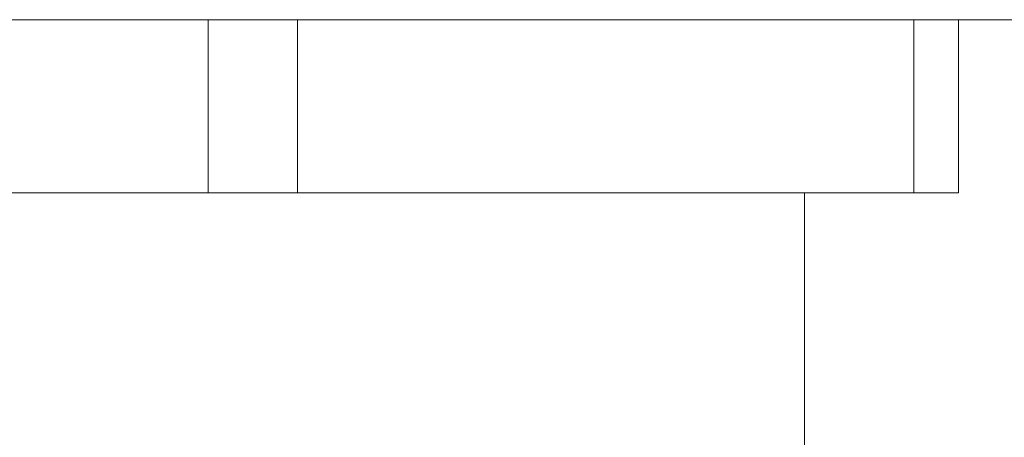
# Model space of a CAD drawing. Units: inches. Extents: x 1.7 to 27.9, y -17.7 to -4.4.
# Drawn here: x 6.9 to 7, y -13.3 to -13.2 of the extents above; entities that cross this region are included whole.
import ezdxf

# ---------------------------------------------------------------- set-up
doc = ezdxf.new("R2010")
doc.units = ezdxf.units.IN
doc.header["$MEASUREMENT"] = 0
doc.layers.add('Series 2 keylines', color=7, linetype='Continuous')

# ---------------------------------------------------------------- blocks, each defined once
blk = doc.blocks.new('block 6877')
at = {"layer": 'Series 2 keylines', "color": 7, "lineweight": 9, "true_color": 0xffffff}
blk.add_lwpolyline([(6.969588, -13.265211), (6.96535, -13.265211)], dxfattribs=at)
blk = doc.blocks.new('block 6878')
at = {"layer": 'Series 2 keylines', "color": 7, "lineweight": 9, "true_color": 0xffffff}
blk.add_lwpolyline([(6.906904, -13.265211), (6.96535, -13.265211)], dxfattribs=at)
blk = doc.blocks.new('block 6879')
at = {"layer": 'Series 2 keylines', "color": 7, "lineweight": 9, "true_color": 0xffffff}
blk.add_lwpolyline([(6.906904, -13.265211), (6.898429, -13.265211)], dxfattribs=at)
blk = doc.blocks.new('block 6880')
at = {"layer": 'Series 2 keylines', "color": 7, "lineweight": 9, "true_color": 0xffffff}
blk.add_lwpolyline([(6.839966, -13.265211), (6.898429, -13.265211)], dxfattribs=at)
blk = doc.blocks.new('block 6882')
at = {"layer": 'Series 2 keylines', "color": 7, "lineweight": 9, "true_color": 0xffffff}
blk.add_lwpolyline([(6.969588, -13.265211), (6.969588, -13.248812)], dxfattribs=at)
blk = doc.blocks.new('block 6883')
at = {"layer": 'Series 2 keylines', "color": 7, "lineweight": 9, "true_color": 0xffffff}
blk.add_lwpolyline([(6.96535, -13.265211), (6.96535, -13.248812)], dxfattribs=at)
blk = doc.blocks.new('block 6884')
at = {"layer": 'Series 2 keylines', "color": 7, "lineweight": 9, "true_color": 0xffffff}
blk.add_lwpolyline([(6.906904, -13.265211), (6.906904, -13.248812)], dxfattribs=at)
blk = doc.blocks.new('block 6885')
at = {"layer": 'Series 2 keylines', "color": 7, "lineweight": 9, "true_color": 0xffffff}
blk.add_lwpolyline([(6.898429, -13.265211), (6.898429, -13.248812)], dxfattribs=at)
blk = doc.blocks.new('block 7336')
at = {"layer": 'Series 2 keylines', "color": 7, "lineweight": 9, "true_color": 0xffffff}
blk.add_lwpolyline([(6.954963, -13.291325), (6.954963, -13.265211)], dxfattribs=at)
blk = doc.blocks.new('block 9140')
at = {"layer": 'Series 2 keylines', "color": 7, "lineweight": 9, "true_color": 0xffffff}
blk.add_lwpolyline([(6.564496, -13.248812), (7.789607, -13.248812)], dxfattribs=at)

msp = doc.modelspace()

# ---------------------------------------------------------------- block references
at = {"layer": 'Series 2 keylines'}
for name in ['block 9140', 'block 6885', 'block 6884', 'block 6883', 'block 6882', 'block 6880', 'block 6879', 'block 6878', 'block 7336', 'block 6877']:
    msp.add_blockref(name, (0, 0), dxfattribs=at)

doc.saveas('drawing.dxf')
